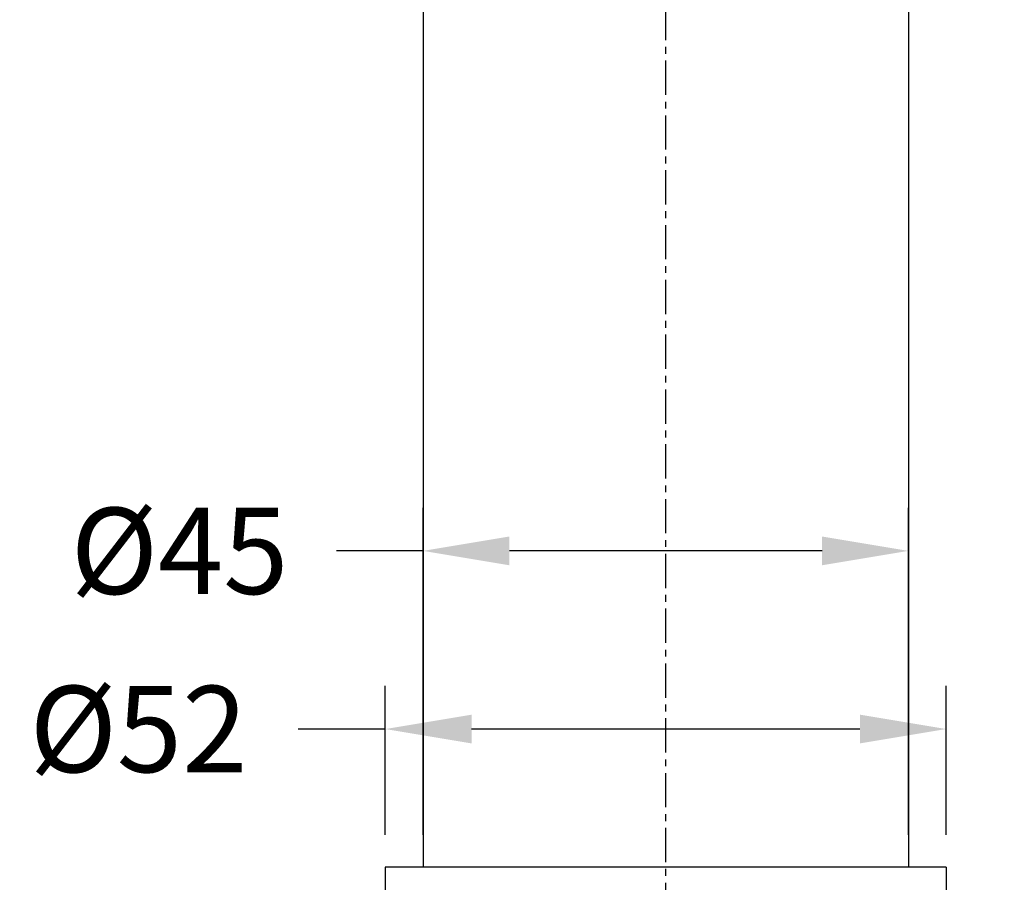
# Model space of a CAD drawing. Units: millimetres. Extents: x 64 to 424, y 129 to 611.
# Drawn here: x 166 to 257, y 290 to 370 of the extents above; entities that cross this region are included whole.
import ezdxf

# ---------------------------------------------------------------- set-up
doc = ezdxf.new("R2010")
doc.units = ezdxf.units.MM
doc.header["$LTSCALE"] = 0.1
doc.linetypes.add('CENTER', pattern=[50.8, 31.75, -6.35, 6.35, -6.35])
doc.layers.get('Defpoints').update_dxf_attribs({"linetype": 'CENTER'})
for name, color, linetype in [('001025CP_309实线', 7, 'Continuous'), ('008021CP_74实线', 7, 'Continuous'), ('02___PRT_ALL_AXES', 7, 'Continuous')]:
    doc.layers.add(name, color=color, linetype=linetype)
doc.styles.add('BLAIR ITC', font='txt', dxfattribs={"height": 8})
doc.dimstyles.new('BLAIR ITC', dxfattribs={"dimtxt": 8, "dimasz": 8, "dimexe": 4, "dimexo": 3, "dimgap": 2.5, "dimtad": 0, "dimdec": 0, "dimdsep": 46, "dimtxsty": 'BLAIR ITC', "dimcen": 0.09, "dimclrd": 8, "dimclre": 8, "dimclrt": 256, "dimadec": 0, "dimazin": 0, "dimtfac": 1, "dimtdec": 0, "dimtmove": 0, "dimatfit": 3, "dimfxl": 1, "dimtfill": 1, "dimtolj": 1, "dimtzin": 0, "dimarcsym": 0})

# ---------------------------------------------------------------- blocks, each defined once
blk = doc.blocks.new('*D71')
at = {"color": 8, "lineweight": -2, "transparency": 16777216}
for p, q in [((203.335, 294.443), (203.335, 324.772)), ((248.335, 294.443), (248.335, 324.772)), ((203.335, 320.772), (195.318, 320.772)), ((240.335, 320.772), (211.335, 320.772))]:
    blk.add_line(p, q, dxfattribs=at)
at = {"color": 8, "transparency": 16777216}
for points in [[(211.335, 322.105), (211.335, 319.438), (203.335, 320.772)], [(240.335, 322.105), (240.335, 319.438), (248.335, 320.772)]]:
    blk.add_solid(points, dxfattribs=at)
at = {"layer": 'Defpoints', "color": 0, "transparency": 16777216}
for p in [(248.335, 320.772), (203.335, 291.443), (248.335, 291.443)]:
    blk.add_point(p, dxfattribs=at)
at = {"lineweight": 30, "transparency": 16777216, "insert": (180.751, 320.772), "char_height": 8, "attachment_point": 5, "style": 'BLAIR ITC', "bg_fill": 3, "box_fill_scale": 1.1, "bg_fill_color": 256, "bg_fill_true_color": 13158600, "bg_fill_transparency": 0}
blk.add_mtext('\\A1;{\\fISOCPEUR|b0|i0|c0|p34;%%C}45', dxfattribs=at)
blk = doc.blocks.new('*D72')
at = {"color": 8, "lineweight": -2, "transparency": 16777216}
for p, q in [((199.835, 294.443), (199.835, 308.258)), ((251.835, 294.443), (251.835, 308.258)), ((199.835, 304.258), (191.756, 304.258)), ((243.835, 304.258), (207.835, 304.258))]:
    blk.add_line(p, q, dxfattribs=at)
at = {"color": 8, "transparency": 16777216}
for points in [[(207.835, 305.591), (207.835, 302.924), (199.835, 304.258)], [(243.835, 305.591), (243.835, 302.924), (251.835, 304.258)]]:
    blk.add_solid(points, dxfattribs=at)
at = {"layer": 'Defpoints', "color": 0, "transparency": 16777216}
for p in [(251.835, 304.258), (199.835, 291.443), (251.835, 291.443)]:
    blk.add_point(p, dxfattribs=at)
at = {"lineweight": 30, "transparency": 16777216, "insert": (176.94, 304.258), "char_height": 8, "attachment_point": 5, "style": 'BLAIR ITC', "bg_fill": 3, "box_fill_scale": 1.1, "bg_fill_color": 256, "bg_fill_true_color": 13158600, "bg_fill_transparency": 0}
blk.add_mtext('\\A1;{\\fISOCPEUR|b0|i0|c0|p34;%%C}52', dxfattribs=at)
blk = doc.blocks.new('*D76')
at = {"color": 8, "lineweight": -2, "transparency": 16777216}
for p, q in [((385.835, 541.443), (422.48, 541.443)), ((418.48, 533.443), (418.48, 429.13)), ((418.48, 292.943), (418.48, 397.257)), ((254.835, 284.943), (422.48, 284.943))]:
    blk.add_line(p, q, dxfattribs=at)
at = {"color": 8, "transparency": 16777216}
for points in [[(417.146, 533.443), (419.813, 533.443), (418.48, 541.443)], [(417.146, 292.943), (419.813, 292.943), (418.48, 284.943)]]:
    blk.add_solid(points, dxfattribs=at)
at = {"layer": 'Defpoints', "color": 0, "transparency": 16777216}
for p in [(382.835, 541.443), (418.48, 541.443), (251.835, 284.943)]:
    blk.add_point(p, dxfattribs=at)
at = {"lineweight": 30, "transparency": 16777216, "insert": (418.48, 413.193), "char_height": 8, "attachment_point": 5, "rotation": 90, "style": 'BLAIR ITC', "bg_fill": 3, "box_fill_scale": 1.1, "bg_fill_color": 256, "bg_fill_true_color": 13158600, "bg_fill_transparency": 0}
blk.add_mtext('\\A1;257', dxfattribs=at)
blk = doc.blocks.new('*D77')
at = {"color": 8, "lineweight": -2, "transparency": 16777216}
blk.add_line((380.331, 559.315), (377.182, 581.795), dxfattribs=at)
for start, end in [(274.488892, 277.556659), (270.418672, 273.486439)]:
    blk.add_arc((225.835, 1662.057), 1094.812, start, end, dxfattribs=at)
at = {"color": 8, "transparency": 16777216}
for points in [[(369.63, 578.074), (369.99, 575.432), (377.737, 577.834)], [(233.84, 565.941), (233.83, 568.607), (225.835, 567.245)]]:
    blk.add_solid(points, dxfattribs=at)
at = {"layer": 'Defpoints', "color": 0, "transparency": 16777216}
for p in [(225.835, 595.541), (276.615, 568.423), (380.747, 556.344), (383.682, 535.402), (225.835, 261.443)]:
    blk.add_point(p, dxfattribs=at)
at = {"lineweight": 30, "transparency": 16777216, "insert": (301.97, 569.895), "char_height": 8, "attachment_point": 5, "rotation": 3.98767, "style": 'BLAIR ITC', "bg_fill": 3, "box_fill_scale": 1.1, "bg_fill_color": 256, "bg_fill_true_color": 13158600, "bg_fill_transparency": 0}
blk.add_mtext('\\A1;8°', dxfattribs=at)

msp = doc.modelspace()

# ---------------------------------------------------------------- linework, layer by layer
at = {"layer": '001025CP_309实线', "color": 7, "linetype": 'Continuous', "lineweight": 30}
for p, q in [((203.335, 561.143), (203.335, 291.443)), ((248.335, 533.323), (248.335, 291.443))]:
    msp.add_line(p, q, dxfattribs=at)
at = {"layer": '008021CP_74实线', "color": 7, "linetype": 'Continuous', "lineweight": 30}
for p, q in [((199.835, 291.443), (199.835, 284.943)), ((251.835, 291.443), (199.835, 291.443)), ((251.835, 291.443), (251.835, 284.943))]:
    msp.add_line(p, q, dxfattribs=at)
at = {"layer": '02___PRT_ALL_AXES', "color": 7, "linetype": 'CENTER', "lineweight": 30}
msp.add_line((225.835, 261.443), (225.835, 595.541), dxfattribs=at)

# ---------------------------------------------------------------- next in the draw order: dimensions: what is measured, and where the dimension line sits
at = {"lineweight": 30}
dim = msp.add_linear_dim(base=(248.335, 320.772), p1=(203.335, 291.443), p2=(248.335, 291.443), text='{\\fISOCPEUR|b0|i0|c0|p34;%%C}<>', dimstyle='BLAIR ITC', dxfattribs=at)
dim.commit()
dim.dimension.update_dxf_attribs({"geometry": '*D71', "text_midpoint": (180.751, 320.772), "dimtype": 160})

# ---------------------------------------------------------------- next in the draw order: dimensions: what is measured, and where the dimension line sits
dim = msp.add_linear_dim(base=(251.835, 304.258), p1=(199.835, 291.443), p2=(251.835, 291.443), text='{\\fISOCPEUR|b0|i0|c0|p34;%%C}<>', dimstyle='BLAIR ITC', dxfattribs=at)
dim.commit()
dim.dimension.update_dxf_attribs({"geometry": '*D72', "text_midpoint": (176.94, 304.258), "dimtype": 160})

# ---------------------------------------------------------------- next in the draw order: dimensions: what is measured, and where the dimension line sits
dim = msp.add_linear_dim(base=(418.479506545, 541.443036222), p1=(251.835180416, 284.943036222), p2=(382.835180416, 541.443036222), angle=90, dimstyle='BLAIR ITC', dxfattribs=at)
dim.commit()
dim.dimension.update_dxf_attribs({"geometry": '*D76', "text_midpoint": (418.479506545, 413.193036222)})

# ---------------------------------------------------------------- next in the draw order: dimensions: what is measured, and where the dimension line sits
dim = msp.add_angular_dim_2l(base=(276.615, 568.423), line1=((225.835, 261.443), (225.835, 595.541)), line2=((380.747, 556.344), (383.682, 535.402)), dimstyle='BLAIR ITC', dxfattribs=at)
dim.commit()
dim.dimension.update_dxf_attribs({"geometry": '*D77', "text_midpoint": (301.97, 569.895)})

doc.saveas('drawing.dxf')
